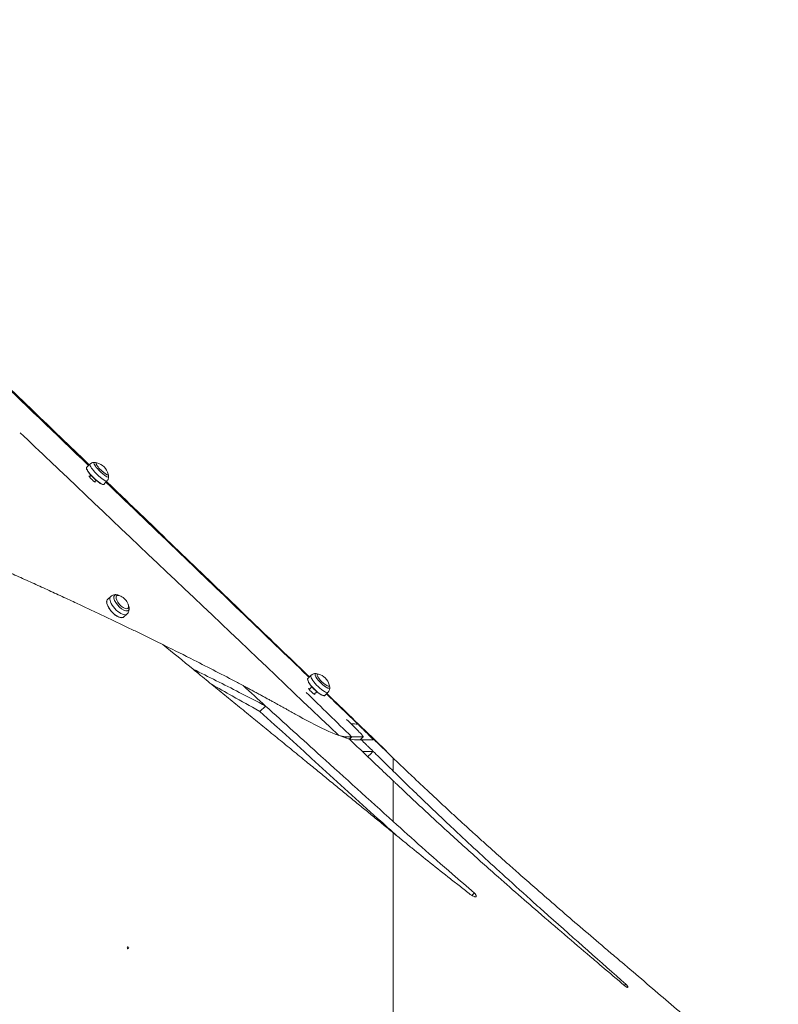
# Model space of a CAD drawing. Units: millimetres. Extents: x 32312 to 49144, y -337 to 18411.
# Drawn here: x 47491 to 48347, y 1730 to 2840 of the extents above; entities that cross this region are included whole.
import ezdxf

# ---------------------------------------------------------------- set-up
doc = ezdxf.new("R2010")
doc.units = ezdxf.units.MM
doc.header["$MEASUREMENT"] = 0
doc.styles.get("Standard").update_dxf_attribs({"font": 'arial.ttf'})
doc.dimstyles.new('OLCU', dxfattribs={"dimtxt": 300, "dimasz": 150, "dimexe": 0.18, "dimexo": 0.0625, "dimgap": 50, "dimtad": 1, "dimdec": 0, "dimlfac": 0.1, "dimrnd": 5, "dimzin": 0, "dimdsep": 46, "dimtxsty": 'Standard', "dimcen": 0.09, "dimse1": 1, "dimse2": 1, "dimadec": 0, "dimazin": 0, "dimtfac": 1, "dimtdec": 0, "dimtofl": 0, "dimtmove": 0, "dimatfit": 3, "dimfxl": 1, "dimtolj": 1, "dimtzin": 0, "dimarcsym": 0})

# ---------------------------------------------------------------- blocks, each defined once
blk = doc.blocks.new('*D14')
at = {"color": 0, "lineweight": -2, "transparency": 16777216}
blk.add_line((39740.7, 4800.4), (48333.4, 4800.4), dxfattribs=at)
at = {"color": 0, "transparency": 16777216}
for points in [[(39740.7, 4825.4), (39740.7, 4775.4), (39590.7, 4800.4)], [(48333.4, 4825.4), (48333.4, 4775.4), (48483.4, 4800.4)]]:
    blk.add_solid(points, dxfattribs=at)
at = {"layer": 'Defpoints', "color": 0, "transparency": 16777216}
for p in [(48483.4, 4800.4), (48483.4, 1303.8), (39590.7, 962.6)]:
    blk.add_point(p, dxfattribs=at)
at = {"color": 0, "transparency": 16777216, "insert": (44037, 5003.6), "char_height": 300, "attachment_point": 5}
blk.add_mtext('\\A1;890', dxfattribs=at)

msp = doc.modelspace()

# ---------------------------------------------------------------- linework, layer by layer
at = {"color": 0, "linetype": 'Continuous', "lineweight": 18, "extrusion": (0, 1, 0)}
for p, q in [((47566.9, 2335), (47570.5, 2338.7)), ((47571.8, 2326.2), (47570, 2324.4)), ((47577.5, 2320.6), (47575.8, 2318.9)), ((47586.1, 2316), (47589.8, 2319.8)), ((47590.5, 2186.4), (47594, 2189.7)), ((47608.8, 2166.6), (47612.3, 2169.8)), ((47816.3, 2097.2), (47820, 2100.9)), ((47820, 2100.9), (47820, 2100.9)), ((47820.7, 2087.9), (47817.7, 2084.9)), ((47826.4, 2082.3), (47823.5, 2079.4)), ((47835.4, 2078.1), (47839.1, 2081.8)), ((47839.1, 2081.8), (47839.1, 2081.8)), ((47762.3, 2060), (47768.7, 2066.1)), ((47858.9, 2030.4), (47860, 2031.6)), ((47863.2, 2029.2), (47865.6, 2031.6)), ((47863.6, 2029.1), (47866, 2031.6)), ((47866, 2031.6), (47866, 2031.6)), ((47875.2, 2028.1), (47878.7, 2031.6)), ((47891.8, 2028.1), (47905.1, 2015.3)), ((47904.8, 2015), (47905.1, 2015.3)), ((47912.6, 2007.5), (47912.6, 2007.5)), ((47912.6, 1992.9), (47912.6, 2007.5)), ((47912.6, 1936), (47912.6, 1981.9)), ((47912.6, 1588.5), (47912.6, 1923.3))]:
    msp.add_line(p, q, dxfattribs=at)
at = {"color": 0, "linetype": 'Continuous', "lineweight": 18, "extrusion": (0, 0, -1)}
for centre, start, end in [((-47574.2, 2323.2), 95.1793, 103.4517), ((-47574.2, 2323.2), 103.4517, 165.5655), ((-47574.2, 2323.2), 165.5655, 173.838), ((-47597.4, 2174.5), 105.1026, 116.824), ((-47597.4, 2174.5), 116.824, 157.9441), ((-47597.4, 2174.5), 157.9441, 169.6655), ((-47823.6, 2085.4), 96.5439, 105.1708), ((-47823.6, 2085.4), 96.5439, 105.1708), ((-47823.6, 2085.4), 105.1708, 164.6745), ((-47823.6, 2085.4), 105.1708, 164.6745), ((-47823.6, 2085.4), 164.6745, 173.3013), ((-47823.6, 2085.4), 164.6745, 173.3013)]:
    msp.add_arc(centre, 17.5, start, end, dxfattribs=at)
for centre, major_axis, ratio, start_param, end_param in [((47576.5, 2325.5), (-9.63, 9.46), 0.19725, -0.48552, 0), ((47576.5, 2325.5), (9.63, -9.46), 0.19725, 0, 2.656073), ((47583.3, 2332.4), (-8.14, 8), 0.19725, -0.48552, 0.236245), ((47583.3, 2332.4), (8.14, -8), 0.19725, -0.236245, 2.656073), ((47599.6, 2176.5), (-9.14, 9.93), 0.442117, -0.302656, 0), ((47606.2, 2182.5), (7.72, -8.4), 0.442117, -0.610633, 2.838937), ((47606.2, 2182.5), (-7.72, 8.4), 0.442117, -0.302656, 0.610633), ((47599.6, 2176.5), (9.14, -9.93), 0.442117, 0, 2.838937), ((47825.9, 2087.7), (-9.56, 9.53), 0.253495, -0.179788, 0), ((47832.7, 2094.5), (8.08, -8.06), 0.253495, -0.309771, 2.961805), ((47832.7, 2094.5), (-8.08, 8.06), 0.253495, -0.179788, 0.309771), ((47825.9, 2087.7), (9.56, -9.53), 0.253495, 0, 2.961805)]:
    msp.add_ellipse(centre, major_axis=major_axis, ratio=ratio, start_param=start_param, end_param=end_param, dxfattribs=at)
at = {"color": 0, "linetype": 'Continuous', "lineweight": 18}
for centre, major_axis, ratio, start_param, end_param in [((47580.2, 2329.3), (-9.63, 9.46), 0.19725, 0, 0.48552), ((47580.2, 2329.3), (9.63, -9.46), 0.19725, -2.656073, 0), ((47584.3, 2333.4), (-6.77, 6.66), 0.19725, -0.31653, 0.48552), ((47584.3, 2333.4), (-6.77, 6.66), 0.19725, -0.31653, 0.48552), ((47584.3, 2333.4), (6.77, -6.66), 0.19725, -2.656073, 0.31653), ((47584.3, 2333.4), (6.77, -6.66), 0.19725, -2.656073, 0.31653), ((47603.2, 2179.8), (-9.14, 9.93), 0.442117, 0.302656, 3.141593), ((47603.2, 2179.8), (-9.14, 9.93), 0.442117, 0, 0.302656), ((47607.1, 2183.4), (-6.43, 6.99), 0.442117, 0.302656, 4.00884), ((47607.1, 2183.4), (-6.43, 6.99), 0.442117, 0.302656, 4.00884), ((47607.1, 2183.4), (-6.43, 6.99), 0.442117, -0.867247, 0.302656), ((47607.1, 2183.4), (-6.43, 6.99), 0.442117, -0.867247, 0.302656), ((47829.5, 2091.3), (-9.56, 9.53), 0.253495, 0.179788, 3.141593), ((47829.5, 2091.3), (-9.56, 9.53), 0.253495, 0, 0.179788), ((47833.6, 2095.4), (-6.73, 6.71), 0.253495, 0.179788, 3.55902), ((47833.6, 2095.4), (-6.73, 6.71), 0.253495, 0.179788, 3.55902), ((47833.6, 2095.4), (-6.73, 6.71), 0.253495, -0.417428, 0.179788), ((47833.6, 2095.4), (-6.73, 6.71), 0.253495, -0.417428, 0.179788)]:
    msp.add_ellipse(centre, major_axis=major_axis, ratio=ratio, start_param=start_param, end_param=end_param, dxfattribs=at)
msp.add_ellipse((47613.5, 1793.7), major_axis=(1, 0), ratio=1, dxfattribs=at)
msp.add_ellipse((47613.5, 1793.7), major_axis=(1, 0), ratio=1, dxfattribs=at)
msp.add_ellipse((47613.5, 1793.7), major_axis=(1, 0), ratio=1, dxfattribs=at)
msp.add_ellipse((47613.5, 1793.7), major_axis=(1, 0), ratio=1, dxfattribs=at)
msp.add_ellipse((47613.5, 1793.7), major_axis=(1, 0), ratio=1, dxfattribs=at)
msp.add_ellipse((47613.5, 1793.7), major_axis=(1, 0), ratio=1, dxfattribs=at)
msp.add_ellipse((47613.5, 1793.7), major_axis=(1, 0), ratio=1, dxfattribs=at)
msp.add_ellipse((47613.5, 1793.7), major_axis=(1, 0), ratio=1, dxfattribs=at)
msp.add_ellipse((47613.5, 1793.7), major_axis=(1, 0), ratio=1, dxfattribs=at)
msp.add_ellipse((47613.5, 1793.7), major_axis=(1, 0), ratio=1, dxfattribs=at)
msp.add_ellipse((47613.5, 1793.7), major_axis=(1, 0), ratio=1, dxfattribs=at)
msp.add_ellipse((47613.5, 1793.7), major_axis=(1, 0), ratio=1, dxfattribs=at)
msp.add_ellipse((47613.5, 1793.7), major_axis=(1, 0), ratio=1, dxfattribs=at)
msp.add_ellipse((47613.5, 1793.7), major_axis=(1, 0), ratio=1, dxfattribs=at)
msp.add_ellipse((47613.5, 1793.7), major_axis=(1, 0), ratio=1, dxfattribs=at)
msp.add_ellipse((47613.5, 1793.7), major_axis=(1, 0), ratio=1, dxfattribs=at)
msp.add_ellipse((47613.5, 1793.7), major_axis=(1, 0), ratio=1, dxfattribs=at)
msp.add_ellipse((47613.5, 1793.7), major_axis=(1, 0), ratio=1, dxfattribs=at)
msp.add_ellipse((47613.5, 1793.7), major_axis=(1, 0), ratio=1, dxfattribs=at)
msp.add_ellipse((47613.5, 1793.7), major_axis=(1, 0), ratio=1, dxfattribs=at)
msp.add_ellipse((47613.5, 1793.7), major_axis=(1, 0), ratio=1, dxfattribs=at)
msp.add_ellipse((47613.5, 1793.7), major_axis=(1, 0), ratio=1, dxfattribs=at)
for points, knots in [([(47569.1, 2337.2), (47532.1, 2372.7), (47495.1, 2408.2), (47440.3, 2460.8), (47422.4, 2478), (47374.4, 2524), (47373.1, 2525.4), (47362, 2536), (47352, 2545.6), (47338.5, 2558.6)], [45.756276, 45.756276, 45.756276, 45.756276, 61.146695, 61.146695, 68.586849, 68.586849, 81.110611, 81.110611, 84.389427, 84.389427, 84.389427, 84.389427]), ([(47339.5, 2559.6), (47341.8, 2557.4), (47344.2, 2555.1), (47364.8, 2535.4), (47494.3, 2410.7), (47569.8, 2338)], [38.175946, 38.175946, 38.175946, 38.175946, 39.937339, 39.937339, 50.406536, 50.406536, 50.406536, 50.406536]), ([(47851.1, 2033.1), (47744.1, 2134.7), (47630.7, 2242.5), (47525.8, 2342), (47514.6, 2352.7), (47503.3, 2363.4), (47491.9, 2374.2)], [-91.444562, -91.444562, -91.444562, -91.444562, -48.121324, -48.121324, -48.121324, -43.468854, -43.468854, -43.468854, -43.468854]), ([(47566.9, 2335), (47566.7, 2334.8), (47566.6, 2334.5), (47566.7, 2333.6), (47566.9, 2333), (47567.7, 2331.5), (47568.2, 2330.7), (47569.6, 2328.8), (47570.4, 2327.8), (47572.2, 2325.8), (47573.2, 2324.8), (47575.2, 2322.8), (47576.2, 2321.8), (47578.3, 2320), (47579.3, 2319.2), (47581.2, 2317.7), (47582.1, 2317.2), (47583.6, 2316.3), (47584.3, 2316), (47585.4, 2315.7), (47585.8, 2315.8), (47586.1, 2316)], [1.570796, 1.570796, 1.570796, 1.570796, 1.79127, 1.79127, 2.134459, 2.134459, 2.464063, 2.464063, 2.787149, 2.787149, 3.10867, 3.10867, 3.429818, 3.429818, 3.751201, 3.751201, 4.073776, 4.073776, 4.400915, 4.400915, 4.712389, 4.712389, 4.712389, 4.712389]), ([(47575.8, 2340.6), (47575.5, 2340.6), (47575.3, 2340.6), (47574.7, 2340.6), (47574.4, 2340.6), (47573.7, 2340.5), (47573.3, 2340.4), (47572.5, 2340.1), (47572.1, 2339.9), (47571.3, 2339.4), (47570.9, 2339.1), (47570.5, 2338.7)], [1.3345509, 1.3345509, 1.3345509, 1.3345509, 1.3817999, 1.3817999, 1.429049, 1.429049, 1.4762981, 1.4762981, 1.5235472, 1.5235472, 1.5707963, 1.5707963, 1.5707963, 1.5707963]), ([(47570.5, 2324.9), (47569.9, 2325.3), (47569.5, 2325.5), (47569.4, 2325.5), (47569.3, 2325.5), (47569.6, 2324.9), (47570.3, 2324.1), (47571, 2323.2), (47572.2, 2322.1), (47573.3, 2321.1)], [-3.158729, -3.158729, -3.158729, -3.158729, -2.827603, -2.827603, -2.827603, -2.384448, -2.384448, -2.384448, -1.924826, -1.924826, -1.924826, -1.924826]), ([(47573.3, 2321.1), (47574.3, 2320.1), (47575.3, 2319.2), (47575.9, 2318.8), (47576.6, 2318.4), (47576.8, 2318.4), (47576.4, 2319), (47576.4, 2319), (47576.3, 2319.2), (47576.2, 2319.3)], [-0.9903519, -0.9903519, -0.9903519, -0.9903519, -0.5524366, -0.5524366, -0.5524366, -0.0812012, -0.0812012, -0.0812012, 0, 0, 0, 0]), ([(47589.3, 2319.3), (47606.9, 2302.3), (47619.3, 2290.4), (47668.9, 2242.6), (47714.9, 2198.3), (47776.6, 2138.9), (47801.1, 2115.4), (47818.1, 2099)], [51.375324, 51.375324, 51.375324, 51.375324, 54.253245, 54.253245, 90.043024, 90.043024, 102.29133, 102.29133, 102.29133, 102.29133]), ([(47589.8, 2319.8), (47590.2, 2320.2), (47590.5, 2320.6), (47591, 2321.4), (47591.1, 2321.8), (47591.4, 2322.6), (47591.5, 2323), (47591.6, 2323.6), (47591.6, 2324), (47591.6, 2324.5), (47591.6, 2324.8), (47591.6, 2325)], [4.712389, 4.712389, 4.712389, 4.712389, 4.7596381, 4.7596381, 4.8068872, 4.8068872, 4.8541363, 4.8541363, 4.9013854, 4.9013854, 4.9486345, 4.9486345, 4.9486345, 4.9486345]), ([(47817.7, 2098.6), (47817, 2099.2), (47816.3, 2099.9), (47768, 2146.3), (47720.3, 2192), (47644.6, 2264.7), (47616.6, 2291.6), (47588.5, 2318.5)], [11.263567, 11.263567, 11.263567, 11.263567, 11.54567, 11.54567, 31.38608, 31.38608, 43.054316, 43.054316, 43.054316, 43.054316]), ([(47590.5, 2186.4), (47590, 2186), (47589.7, 2185.4), (47589.4, 2184), (47589.4, 2183.1), (47589.7, 2181.1), (47590.1, 2180.1), (47591.1, 2177.8), (47591.8, 2176.7), (47593.4, 2174.4), (47594.3, 2173.3), (47596.2, 2171.2), (47597.3, 2170.2), (47599.4, 2168.5), (47600.5, 2167.7), (47602.7, 2166.6), (47603.7, 2166.2), (47605.6, 2165.7), (47606.5, 2165.7), (47607.8, 2165.9), (47608.3, 2166.2), (47608.8, 2166.6)], [1.570796, 1.570796, 1.570796, 1.570796, 1.868338, 1.868338, 2.185974, 2.185974, 2.511467, 2.511467, 2.83519, 2.83519, 3.157672, 3.157672, 3.479816, 3.479816, 3.802374, 3.802374, 4.12627, 4.12627, 4.451785, 4.451785, 4.712389, 4.712389, 4.712389, 4.712389]), ([(47602, 2191.4), (47601.5, 2191.5), (47601.1, 2191.6), (47600.1, 2191.7), (47599.7, 2191.7), (47598.6, 2191.7), (47598, 2191.6), (47596.9, 2191.4), (47596.3, 2191.2), (47595.1, 2190.6), (47594.5, 2190.2), (47594, 2189.7)], [0.9601636, 0.9601636, 0.9601636, 0.9601636, 1.0822901, 1.0822901, 1.2044167, 1.2044167, 1.3265432, 1.3265432, 1.4486698, 1.4486698, 1.5707963, 1.5707963, 1.5707963, 1.5707963]), ([(47612.3, 2169.8), (47612.8, 2170.3), (47613.2, 2170.8), (47613.9, 2172), (47614.2, 2172.5), (47614.6, 2173.7), (47614.7, 2174.2), (47614.8, 2175.3), (47614.8, 2175.8), (47614.8, 2176.7), (47614.7, 2177.2), (47614.6, 2177.6)], [4.712389, 4.712389, 4.712389, 4.712389, 4.8345155, 4.8345155, 4.9566421, 4.9566421, 5.0787686, 5.0787686, 5.2008952, 5.2008952, 5.3230218, 5.3230218, 5.3230218, 5.3230218]), ([(47743.2, 2089.2), (47740, 2090.9), (47738.6, 2091.7), (47720.8, 2101.1), (47704.4, 2109.5), (47675.6, 2124.1), (47668.5, 2127.7), (47652.9, 2135.4)], [-45.010866, -45.010866, -45.010866, -45.010866, -43.109898, -43.109898, -24.079864, -24.079864, -9.952274, -9.952274, -9.952274, -9.952274]), ([(47768.7, 2066.1), (47758.9, 2071.3), (47749, 2076.5), (47721.8, 2090.4), (47704.4, 2099.1), (47686.9, 2107.7)], [0, 0, 0, 0, 4.233586, 4.233586, 11.504003, 11.504003, 11.504003, 11.504003]), ([(47816.3, 2097.2), (47816.1, 2096.9), (47815.9, 2096.6), (47816, 2095.6), (47816.2, 2094.9), (47816.9, 2093.3), (47817.4, 2092.3), (47818.7, 2090.4), (47819.5, 2089.4), (47821.2, 2087.3), (47822.2, 2086.2), (47824.2, 2084.2), (47825.3, 2083.2), (47827.4, 2081.5), (47828.4, 2080.7), (47830.3, 2079.4), (47831.2, 2078.8), (47832.9, 2078), (47833.6, 2077.8), (47834.7, 2077.7), (47835.1, 2077.8), (47835.4, 2078.1)], [1.570796, 1.570796, 1.570796, 1.570796, 1.823447, 1.823447, 2.155281, 2.155281, 2.484474, 2.484474, 2.807926, 2.807926, 3.129747, 3.129747, 3.451179, 3.451179, 3.772941, 3.772941, 4.09618, 4.09618, 4.424459, 4.424459, 4.712389, 4.712389, 4.712389, 4.712389]), ([(47825.6, 2102.8), (47825.3, 2102.8), (47825, 2102.8), (47824.4, 2102.8), (47824.1, 2102.8), (47823.3, 2102.7), (47822.9, 2102.6), (47822.1, 2102.3), (47821.6, 2102.1), (47820.8, 2101.6), (47820.4, 2101.3), (47820, 2100.9)], [1.2610252, 1.2610252, 1.2610252, 1.2610252, 1.3229794, 1.3229794, 1.3849336, 1.3849336, 1.4468879, 1.4468879, 1.5088421, 1.5088421, 1.5707963, 1.5707963, 1.5707963, 1.5707963]), ([(47707.6, 2090.8), (47715.4, 2086.3), (47723.2, 2081.9), (47742.3, 2071.2), (47750.3, 2066.8), (47762.1, 2060.1), (47762.2, 2060), (47762.3, 2060)], [0, 0, 0, 0, 3.561372, 3.561372, 8.737748, 8.737748, 8.776037, 8.776037, 8.776037, 8.776037]), ([(47818.3, 2085.5), (47818.3, 2085.5), (47818.2, 2085.5), (47818.2, 2085.5), (47817.4, 2086.1), (47817, 2086.3), (47817.1, 2085.9), (47817.3, 2085.5), (47818, 2084.6), (47818.9, 2083.5)], [-3.1652216, -3.1652216, -3.1652216, -3.1652216, -3.146887, -3.146887, -3.146887, -2.67479, -2.67479, -2.67479, -2.2045325, -2.2045325, -2.2045325, -2.2045325]), ([(47839.1, 2081.8), (47839.5, 2082.2), (47839.8, 2082.6), (47840.3, 2083.5), (47840.5, 2083.9), (47840.8, 2084.7), (47840.9, 2085.1), (47841, 2085.9), (47841, 2086.2), (47841, 2086.9), (47841, 2087.1), (47841, 2087.4)], [4.712389, 4.712389, 4.712389, 4.712389, 4.7743432, 4.7743432, 4.8362974, 4.8362974, 4.8982517, 4.8982517, 4.9602059, 4.9602059, 5.0221602, 5.0221602, 5.0221602, 5.0221602]), ([(47818.9, 2083.5), (47819.8, 2082.6), (47821, 2081.5), (47821.9, 2080.6), (47822.9, 2079.8), (47823.7, 2079.2), (47824.1, 2079.1), (47824.4, 2079), (47824.4, 2079.3), (47824, 2079.8)], [-1.267464, -1.267464, -1.267464, -1.267464, -0.836569, -0.836569, -0.836569, -0.404732, -0.404732, -0.404732, 0, 0, 0, 0]), ([(47768.7, 2066.1), (47789.5, 2047.3), (47810.3, 2028.5), (47858.2, 1985.2), (47885.5, 1960.6), (47912.6, 1936)], [-19.672353, -19.672353, -19.672353, -19.672353, -11.149491, -11.149491, 0, 0, 0, 0]), ([(47762.3, 2060), (47806.4, 2019.9), (47850.8, 1979.5), (47903.4, 1931.9), (47910.4, 1925.5), (47916.7, 1919.9)], [20.132687, 20.132687, 20.132687, 20.132687, 41.210973, 41.210973, 45.231535, 45.231535, 45.231535, 45.231535]), ([(47801.8, 2057.2), (47813.9, 2050.3), (47825.7, 2044.2), (47846.3, 2034.7), (47855.5, 2031.2), (47862.6, 2029.4), (47862.6, 2029.4), (47862.6, 2029.4), (47862.6, 2029.4)], [0, 0, 0, 0, 5.396082, 5.396082, 10.580394, 10.580394, 10.580394, 10.580427, 10.580427, 10.580427, 10.580427]), ([(47860, 2051), (47862.9, 2048.3), (47865.6, 2045.6), (47868.1, 2043.1), (47870.5, 2040.8), (47872.6, 2038.6), (47874.3, 2036.9), (47875.6, 2035.6), (47876.6, 2034.5), (47877.3, 2033.6), (47878.3, 2032.6), (47878.8, 2031.9), (47878.7, 2031.7), (47878.7, 2031.7), (47878.7, 2031.6), (47878.7, 2031.6)], [0.226801, 0.226801, 0.226801, 0.226801, 1.415963, 1.415963, 1.415963, 2.558565, 2.558565, 2.558565, 3.375596, 3.375596, 3.375596, 4.359909, 4.359909, 4.359909, 4.53134, 4.53134, 4.53134, 4.53134]), ([(47864.6, 2046.6), (47867.4, 2046.2), (47870.2, 2045.9), (47872.5, 2045.7), (47872.7, 2045.7), (47872.8, 2045.6)], [-2.3752449, -2.3752449, -2.3752449, -2.3752449, -1.7180703, -1.7180703, -1.6639028, -1.6639028, -1.6639028, -1.6639028]), ([(47873.7, 2044.8), (47874.8, 2043.7), (47876, 2042.6), (47880.1, 2038.7), (47882.6, 2036.3), (47884.8, 2034.2)], [18.629547, 18.629547, 18.629547, 18.629547, 20.134023, 20.134023, 23.614171, 23.614171, 23.614171, 23.614171]), ([(47889.6, 2028.1), (47889.8, 2028.1), (47889.8, 2028.2), (47889.5, 2028.6), (47889.3, 2028.9), (47888.3, 2030.1), (47887.4, 2031.1), (47884.5, 2034.1), (47882.4, 2036.2), (47878, 2040.6), (47875.9, 2042.6), (47873.7, 2044.8)], [0.612492, 0.612492, 0.612492, 0.612492, 1.056661, 1.056661, 1.507545, 1.507545, 2.387027, 2.387027, 3.582135, 3.582135, 4.529104, 4.529104, 4.529104, 4.529104]), ([(47852.6, 2032.5), (47852.7, 2032.5), (47852.8, 2032.5), (47852.9, 2032.5), (47855.6, 2031.9), (47858, 2031.5), (47860, 2031.6)], [11.851978, 11.851978, 11.851978, 11.851978, 11.926212, 11.926212, 11.926212, 14.330227, 14.330227, 14.330227, 14.330227]), ([(47866, 2031.6), (47870.7, 2031.6), (47874.4, 2031.6), (47876.9, 2031.6), (47877.6, 2031.6), (47878.2, 2031.6), (47878.7, 2031.6)], [-47.77313, -47.77313, -47.77313, -47.77313, -41.779291, -41.779291, -41.779291, -40.171472, -40.171472, -40.171472, -40.171472]), ([(47891.2, 2028.1), (47890.1, 2029.1), (47889, 2030.1), (47886.9, 2032.1), (47885.8, 2033.2), (47884.8, 2034.2)], [0, 0, 0, 0, 0.4385559, 0.4385559, 0.8809622, 0.8809622, 0.8809622, 0.8809622]), ([(47876.6, 2028.1), (47876.3, 2028.1), (47875.9, 2028.1), (47874.1, 2028.1), (47872.6, 2028.1), (47871.1, 2028.1)], [-53.328656, -53.328656, -53.328656, -53.328656, -49.803363, -49.803363, -37.105425, -37.105425, -37.105425, -37.105425]), ([(47891.8, 2028.1), (47891.8, 2028.1), (47891.8, 2028.1), (47891.8, 2028.1), (47891.8, 2028.1), (47891.7, 2028.1), (47891.6, 2028.1), (47891.2, 2028.1)], [-10.338038, -10.338038, -10.338038, -10.338038, -10.24117, -10.24117, -9.049458, -9.049458, -4.643089, -4.643089, -4.643089, -4.643089]), ([(47889.9, 2015.1), (47888, 2015.1), (47885.9, 2015.1), (47881.8, 2015), (47879.8, 2015), (47877.7, 2015)], [-4.529053, -4.529053, -4.529053, -4.529053, -2.150695, -2.150695, -0.17578, -0.17578, -0.17578, -0.17578]), ([(47884, 2009), (47885.6, 2010.7), (47887.2, 2012.4), (47889.3, 2014.5), (47889.6, 2014.8), (47889.9, 2015.1)], [-1.724716, -1.724716, -1.724716, -1.724716, -0.620022, -0.620022, -0.304048, -0.304048, -0.304048, -0.304048]), ([(47912.6, 1992.9), (47908.1, 1997.3), (47903.1, 2002.2), (47894.6, 2010.5), (47892.2, 2012.8), (47889.9, 2015.1)], [0.624773, 0.624773, 0.624773, 0.624773, 2.450113, 2.450113, 3.136419, 3.136419, 3.136419, 3.136419]), ([(47904.5, 2015.3), (47904.5, 2015.3), (47904.6, 2015.3), (47904.6, 2015.3), (47904.6, 2015.3), (47904.7, 2015.3), (47904.7, 2015.3), (47904.7, 2015.3), (47904.7, 2015.3), (47904.7, 2015.3), (47904.8, 2015.3), (47904.8, 2015.3), (47904.8, 2015.3), (47904.8, 2015.3), (47904.8, 2015.3), (47904.8, 2015.3), (47904.9, 2015.3), (47904.9, 2015.3), (47904.9, 2015.3), (47904.9, 2015.3), (47904.9, 2015.3), (47904.9, 2015.3), (47905, 2015.3), (47905, 2015.3), (47905, 2015.3), (47905, 2015.3), (47905, 2015.3), (47905, 2015.3), (47905.1, 2015.3), (47905.1, 2015.3), (47905.1, 2015.3)], [0.004945, 0.004945, 0.004945, 0.004945, 0.201846, 0.201846, 0.201846, 0.403779, 0.403779, 0.403779, 0.50474, 0.50474, 0.50474, 0.706603, 0.706603, 0.706603, 0.807507, 0.807507, 0.807507, 1.009261, 1.009261, 1.009261, 1.110112, 1.110112, 1.110112, 1.311766, 1.311766, 1.311766, 1.412574, 1.412574, 1.412574, 2.419991, 2.419991, 2.419991, 2.419991]), ([(47912.6, 2007.5), (47917.4, 2002.8), (47922.1, 1998.4), (47926.7, 1994), (47929, 1991.8), (47931.3, 1989.6), (47933.6, 1987.5), (47940.2, 1981.2), (47946.6, 1975.1), (47953.1, 1969.1), (47954.7, 1967.6), (47956.3, 1966), (47957.9, 1964.5), (47959.6, 1963), (47961.2, 1961.5), (47962.8, 1960), (47965.9, 1957.1), (47968.9, 1954.3), (47972.1, 1951.4), (47975.2, 1948.5), (47978.3, 1945.6), (47981.5, 1942.7), (47984.7, 1939.8), (47987.9, 1936.9), (47991.1, 1934), (47994.2, 1931.1), (47997.4, 1928.2), (48000.6, 1925.3), (48002.2, 1923.8), (48003.8, 1922.4), (48005.4, 1920.9), (48007, 1919.5), (48008.6, 1918), (48010.2, 1916.6), (48013.4, 1913.7), (48016.6, 1910.9), (48019.8, 1908), (48025.9, 1902.5), (48032, 1897.1), (48038.1, 1891.6), (48041.2, 1888.9), (48044.2, 1886.2), (48047.3, 1883.5), (48050.3, 1880.8), (48053.4, 1878.1), (48056.4, 1875.4), (48062.4, 1870.2), (48068.4, 1864.9), (48074.3, 1859.8), (48089.5, 1846.5), (48104.6, 1833.4), (48120.3, 1819.9), (48128.2, 1813.2), (48136.2, 1806.3), (48144.5, 1799.2), (48148.7, 1795.7), (48152.9, 1792.1), (48157.2, 1788.4), (48159.3, 1786.6), (48161.5, 1784.8), (48163.7, 1782.9), (48165.8, 1781.1), (48168, 1779.3), (48170.1, 1777.5), (48178.7, 1770.2), (48187.1, 1763), (48195.4, 1756), (48203.7, 1748.9), (48211.9, 1741.9), (48219.9, 1735), (48236, 1721.3), (48251.5, 1707.9), (48266.5, 1694.8), (48270.7, 1691.2), (48274.8, 1687.6), (48278.9, 1684)], [-49.866317, -49.866317, -49.866317, -49.866317, -48.28724, -48.28724, -48.28724, -47.497686, -47.497686, -47.497686, -45.190909, -45.190909, -45.190909, -44.614215, -44.614215, -44.614215, -44.03752, -44.03752, -44.03752, -42.965001, -42.965001, -42.965001, -41.892481, -41.892481, -41.892481, -40.819961, -40.819961, -40.819961, -39.747442, -39.747442, -39.747442, -39.211182, -39.211182, -39.211182, -38.674922, -38.674922, -38.674922, -37.602406, -37.602406, -37.602406, -35.561227, -35.561227, -35.561227, -34.54064, -34.54064, -34.54064, -33.520052, -33.520052, -33.520052, -31.478877, -31.478877, -31.478877, -26.244315, -26.244315, -26.244315, -23.627034, -23.627034, -23.627034, -22.318394, -22.318394, -22.318394, -21.664073, -21.664073, -21.664073, -21.009753, -21.009753, -21.009753, -18.392472, -18.392472, -18.392472, -15.775191, -15.775191, -15.775191, -10.540629, -10.540629, -10.540629, -9.078652, -9.078652, -9.078652, -9.078652]), ([(47912.6, 1992.9), (47919.8, 1985.8), (47938.2, 1967.9), (47962.4, 1944.7), (47981.1, 1927.1), (48004.7, 1905.1), (48021.6, 1889.5), (48049.5, 1864.1), (48065.7, 1849.5), (48111.9, 1808.1), (48146.8, 1777.5), (48174.7, 1752.8)], [-39.407089, -39.407089, -39.407089, -39.407089, -36.617878, -32.189716, -29.975635, -29.975635, -24.103858, -24.103858, -20.434904, -18.600428, -8.691407, -8.691407, -8.691407, -8.691407]), ([(48173.5, 1751), (48165, 1758.2), (48156.3, 1765.6), (48147.5, 1773), (48143.3, 1776.6), (48139, 1780.3), (48134.7, 1783.9), (48115.6, 1800.1), (48096.1, 1816.8), (48076, 1834.2), (48059.1, 1848.7), (48041.9, 1863.8), (48024.3, 1879.4), (48012.6, 1889.7), (48000.7, 1900.4), (47988.7, 1911.2), (47982.7, 1916.7), (47976.6, 1922.2), (47970.5, 1927.8), (47967.3, 1930.7), (47964.1, 1933.7), (47960.9, 1936.6), (47957.8, 1939.5), (47954.6, 1942.4), (47951.5, 1945.3), (47939.2, 1956.7), (47927.3, 1967.9), (47914.9, 1979.7)], [-46.247921, -46.247921, -46.247921, -46.247921, -41.912964, -41.912964, -41.912964, -39.812311, -39.812311, -39.812311, -30.497988, -30.497988, -30.497988, -22.686983, -22.686983, -22.686983, -17.503312, -17.503312, -17.503312, -14.911476, -14.911476, -14.911476, -13.555073, -13.555073, -13.555073, -12.19867, -12.19867, -12.19867, -6.773062, -6.773062, -6.773062, -6.773062]), ([(47912.6, 1936), (47933.9, 1916.7), (47955.2, 1897.8), (47987.5, 1869.7), (47995.7, 1862.6), (48004, 1855.5)], [-17.922344, -17.922344, -17.922344, -17.922344, -8.197523, -8.197523, -4.866706, -4.866706, -4.866706, -4.866706]), ([(47912.6, 1923.3), (47916.1, 1920.4), (47919.5, 1917.6), (47926.5, 1911.9), (47930, 1909.1), (47940.4, 1900.7), (47947.3, 1895.1), (47961.8, 1883.5), (47969.4, 1877.6), (47980.7, 1868.6), (47984.5, 1865.7), (47992, 1859.8), (47995.7, 1856.9), (47999.4, 1854)], [0.000006, 0.000006, 0.000006, 0.000006, 1.405151, 1.405151, 2.806877, 2.806877, 5.589001, 5.589001, 8.611929, 8.611929, 10.102319, 10.102319, 11.578309, 11.578309, 11.578309, 11.578309]), ([(47999.4, 1854), (48000.2, 1853.4), (48001.8, 1852.4), (48003.3, 1851.6), (48004, 1851.4), (48004.2, 1851.3), (48004.5, 1851.2), (48005, 1851.1), (48005.8, 1851.1), (48006.2, 1851.5), (48006.2, 1852.1), (48006.1, 1852.3), (48006, 1852.7), (48005.8, 1853), (48005.7, 1853.3), (48005.2, 1854.1), (48004.6, 1854.8), (48004, 1855.5), (48004, 1855.5)], [-2.43547, -2.43547, -2.43547, -2.43547, -2.155974, -1.876478, -1.85901, -1.841541, -1.806604, -1.73673, -1.596982, -1.317487, -1.28255, -1.247613, -1.177739, -1.107865, -1.072928, -1.037991, -0.758495, -0.753656, -0.753656, -0.753656, -0.753656]), ([(48174.7, 1752.8), (48175.1, 1752.4), (48175.4, 1752.1), (48176.1, 1751.3), (48176.4, 1751), (48176.8, 1750.3), (48177, 1750), (48177.1, 1749.6), (48177.1, 1749.4), (48176.9, 1749.2), (48176.8, 1749.2), (48176.3, 1749.2), (48176, 1749.3), (48175.4, 1749.7), (48175, 1749.9), (48174.3, 1750.4), (48173.9, 1750.7), (48173.5, 1751)], [0, 0, 0, 0, 0.162012, 0.162012, 0.322314, 0.322314, 0.479306, 0.479306, 0.633468, 0.633468, 0.786997, 0.786997, 0.942403, 0.942403, 1.08963, 1.08963, 1.237387, 1.237387, 1.237387, 1.237387])]:
    msp.add_open_spline(points, degree=3, knots=knots, dxfattribs=at)
for points, weights in [([(47652.9, 2135.4), (47547.7, 2187.4), (47414.1, 2245.7)], [1.01136558734, 1.01246693368, 1.00915290003]), ([(47912.6, 1923.3), (47811.3, 2006.2), (47686.9, 2107.7)], [1.0027535236, 1.01705140996, 1.02101544635]), ([(47801.8, 2057.2), (47773.9, 2072.9), (47743.2, 2089.2)], [1.00692999735, 1.00842874754, 1.00945061716]), ([(47876.6, 2028.1), (47886.1, 2028.1), (47889.6, 2028.1)], [1.00172036631, 1.00252930107, 1.00283589415]), ([(47876.6, 2028.1), (47883.3, 2021.5), (47889.9, 2015.1)], [1.01855792389, 1.01776311575, 1.01691982815]), ([(47891.9, 2027.4), (47891.5, 2027.7), (47891.2, 2028.1)], [1.01928916122, 1.01933074644, 1.0193721887]), ([(47904.5, 2015.3), (47898.2, 2021.3), (47891.9, 2027.4)], [1.01781089852, 1.01857132808, 1.01928916122]), ([(47912.6, 2007.5), (47908.6, 2011.4), (47904.5, 2015.3)], [1.01680852263, 1.01731863579, 1.01781089852])]:
    msp.add_rational_spline(points, weights, degree=2, dxfattribs=at)
for points in [[(47686.9, 2107.7), (47675.6, 2116.9), (47664.3, 2126.2), (47652.9, 2135.4)], [(47743.2, 2089.2), (47751.7, 2081.5), (47760.2, 2073.8), (47768.7, 2066.1)], [(47814.4, 2081.6), (47831.6, 2064.8), (47848.7, 2048.1), (47865.6, 2031.6)], [(47872.8, 2045.6), (47860.9, 2057.1), (47849.1, 2068.5), (47837.2, 2079.9)], [(47837.6, 2080.3), (47849.8, 2068.5), (47873.4, 2045.8), (47891.8, 2028.1)], [(47872.8, 2045.6), (47873.1, 2045.4), (47873.4, 2045.1), (47873.7, 2044.8)], [(47859.3, 2030.8), (47859.3, 2030.8), (47859.3, 2030.8), (47859.3, 2030.8)], [(47859.3, 2030.8), (47859.3, 2030.8), (47859.3, 2030.8), (47859.3, 2030.8)], [(47860, 2031.6), (47862, 2031.6), (47863.8, 2031.6), (47865.6, 2031.6)], [(47865.6, 2031.6), (47865.7, 2031.6), (47865.9, 2031.6), (47866, 2031.6)], [(47878.7, 2031.7), (47877.6, 2030.5), (47876.4, 2029.3), (47875.3, 2028.1)], [(47891.2, 2028.1), (47889, 2030.1), (47886.9, 2032.1), (47884.8, 2034.2)], [(47877.7, 2015), (47872.7, 2019.8), (47867.6, 2024.6), (47862.6, 2029.4)], [(47862.6, 2029.4), (47865, 2028.8), (47868.3, 2028.1), (47871.1, 2028.1)], [(47875.3, 2028.1), (47875.2, 2028.1), (47875.2, 2028.1), (47875.2, 2028.1)], [(47875.3, 2028.1), (47875.2, 2028.1), (47875.2, 2028.1), (47875.2, 2028.1)], [(47912.6, 1981.9), (47901, 1992.9), (47889.3, 2003.9), (47877.7, 2015)], [(47889.9, 2015.1), (47889.9, 2015.1), (47889.9, 2015.1), (47889.9, 2015.1)], [(47912.6, 1994.2), (47912.6, 1994.2), (47912.6, 1994.2), (47912.6, 1994.2)], [(47912.6, 1993.7), (47912.6, 1993.7), (47912.6, 1993.7), (47912.6, 1993.7)], [(47912.6, 1992.9), (47912.6, 1992.9), (47912.6, 1992.9), (47912.6, 1992.9)], [(47914.9, 1979.7), (47914.1, 1980.4), (47913.3, 1981.1), (47912.6, 1981.9)], [(47912.6, 1979.1), (47912.6, 1979.1), (47912.6, 1979.1), (47912.6, 1979.1)], [(48001.3, 1852.7), (48002.2, 1853.6), (48003.1, 1854.6), (48004, 1855.5)], [(48172.9, 1751.5), (48173.5, 1751.9), (48174.1, 1752.4), (48174.7, 1752.8)]]:
    msp.add_open_spline(points, degree=3, dxfattribs=at)

# ---------------------------------------------------------------- dimensions: what is measured, and where the dimension line sits
dim = msp.add_linear_dim(base=(48483.4, 4800.4), p1=(39590.7, 962.6), p2=(48483.4, 1303.8), dimstyle='OLCU')
dim.commit()
dim.dimension.update_dxf_attribs({"geometry": '*D14', "text_midpoint": (44037, 5003.6)})

doc.saveas('drawing.dxf')
